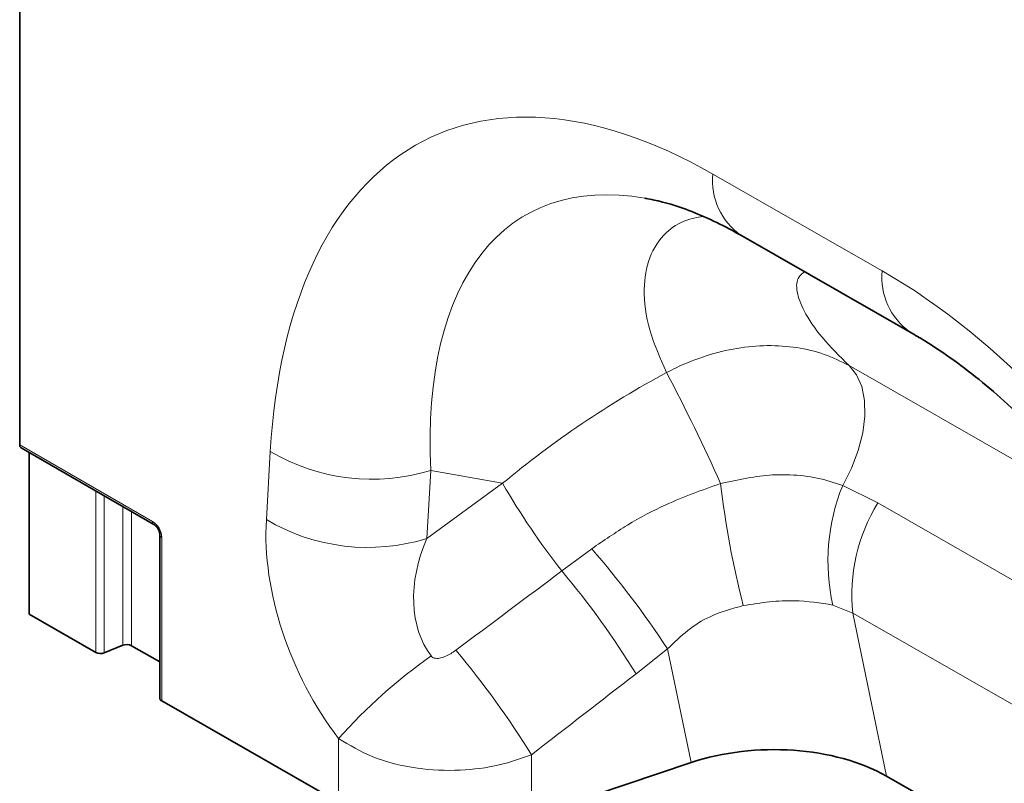
# Model space of a CAD drawing. Units: millimetres. Extents: x 15 to 416, y 5 to 292.
# Drawn here: x 245 to 260, y 239 to 251 of the extents above; entities that cross this region are included whole.
import ezdxf

# ---------------------------------------------------------------- set-up
doc = ezdxf.new("R2010")
doc.units = ezdxf.units.MM

msp = doc.modelspace()

# ---------------------------------------------------------------- linework, layer by layer
at = {"color": 7, "linetype": 'Continuous', "lineweight": 35}
for p, q in [((245.3948, 244.4816), (245.3948, 252.3195)), ((256.2279, 247.6266), (258.7721, 246.1727)), ((245.4155, 244.4358), (247.4112, 243.2838)), ((245.5363, 244.3662), (245.5363, 241.9347)), ((247.5004, 243.1292), (247.5004, 240.6736)), ((246.5376, 241.3625), (245.5363, 241.9347)), ((246.6657, 241.3564), (246.9441, 241.4692)), ((247.0721, 241.4631), (247.5004, 241.2184)), ((250.1852, 239.1156), (247.5297, 240.6331)), ((255.4827, 239.708), (253.0823, 238.905)), ((258.4166, 239.5048), (264.4806, 236.0396))]:
    msp.add_line(p, q, dxfattribs=at)
at = {"color": 8, "linetype": 'Continuous', "lineweight": 18}
for p, q in [((255.806, 248.5467), (258.3502, 247.0928)), ((257.8566, 245.669), (261.6733, 243.4879)), ((245.3948, 244.4816), (247.3904, 243.3296)), ((249.1003, 243.3569), (249.1597, 244.3799)), ((251.5711, 244.096), (251.5117, 243.073)), ((252.6508, 243.9018), (251.5711, 244.096)), ((246.5376, 241.3625), (246.5376, 243.7881)), ((251.5117, 243.073), (252.6508, 243.9018)), ((257.7592, 243.8706), (258.2879, 243.6061)), ((246.6657, 243.7142), (246.6657, 241.3564)), ((246.9441, 241.4692), (246.9441, 243.5534)), ((258.2879, 243.6061), (263.2711, 240.7585)), ((247.0721, 243.4795), (247.0721, 241.4631)), ((247.5297, 243.0884), (247.5297, 240.6331)), ((253.5402, 242.5856), (253.9913, 242.9197)), ((257.9099, 241.9521), (257.6113, 242.073)), ((264.0841, 238.4239), (257.9099, 241.9521)), ((257.9099, 241.9521), (258.4166, 239.5048)), ((255.1294, 241.4151), (254.6548, 241.0408)), ((255.4827, 239.708), (255.1294, 241.4151)), ((250.1852, 239.1156), (250.1852, 240.0683)), ((253.0823, 239.8243), (253.0823, 238.905))]:
    msp.add_line(p, q, dxfattribs=at)
at = {"color": 8, "linetype": 'Continuous', "lineweight": 18, "flags": 128}
msp.add_lwpolyline([(257.7592, 243.8706), (257.8918, 244.1286), (257.9938, 244.3939), (258.0619, 244.6578), (258.0937, 244.9116), (258.0883, 245.1469), (258.0459, 245.356), (257.9678, 245.532), (257.8566, 245.669)], dxfattribs=at)
at = {"color": 8, "linetype": 'Continuous', "lineweight": 18}
for centre, radius, start, end in [((256.82, 248.4549), 1.0182, 174.82901, 234.4406), ((259.3652, 247.0012), 1.0191, 174.84336, 234.26789), ((229.5881, 232.0649), 28.8744, 24.19592, 27.87377), ((250.6851, 246.9538), 2.992, 239.34688, 287.22342), ((262.1432, 249.3575), 10.9486, 209.88793, 218.20818), ((269.2838, 245.4242), 13.4447, 186.51256, 194.47102), ((260.5522, 242.7359), 3.0148, 157.88937, 192.70098), ((260.5258, 242.2244), 2.6301, 148.30905, 185.94238), ((250.6258, 245.9308), 2.992, 239.34688, 287.22342), ((247.4407, 243.3247), 0.0505, 174.40521, 233.56631), ((247.5506, 243.1343), 0.0505, 186.58716, 245.58609), ((242.2962, 232.8911), 15.4061, 33.59257, 40.61292), ((243.3695, 234.0729), 13.2631, 31.69258, 39.92889), ((256.1853, 234.7341), 8.0284, 125.02324, 138.36221), ((241.7834, 232.8567), 13.2745, 31.66035, 40.03034)]:
    msp.add_arc(centre, radius, start, end, dxfattribs=at)
at = {"color": 7, "linetype": 'Continuous', "lineweight": 35}
msp.add_arc((245.4448, 244.4767), 0.0502, 174.33758, 234.35024, dxfattribs=at)
at = {"color": 8, "linetype": 'Continuous', "lineweight": 18}
for centre, major_axis, ratio, start_param, end_param in [((256.6881, 238.2367), (-5.1312, 10.8534), 0.5100121, 5.6527982, 7.0347125), ((258.1023, 239.0531), (-5.1076, 8.876), 0.4604373, 5.9186685, 7.0135715), ((257.554, 237.7419), (-4.1413, 9.9453), 0.6333495, 4.2138451, 5.5957595), ((257.1411, 239.2261), (7.8556, 5.8492), 0.6589763, 1.3486111, 1.6535097), ((251.7509, 241.999), (-1.6106, 3.253), 0.6495474, 0.8509661, 1.8600953), ((247.3861, 243.1663), (-0.1, 0.1732), 0.5950623, 3.9421564, 5.4827945), ((253.1651, 242.8154), (1.4201, 1.6828), 0.706772, 1.9767255, 2.9858547), ((196.4704, 201.5666), (109.9787, 81.4), 0.0083581, 5.2349208, 5.251774), ((197.4704, 200.5667), (109.0174, 82.4351), 0.0188014, 5.2334362, 5.2502894)]:
    msp.add_ellipse(centre, major_axis=major_axis, ratio=ratio, start_param=start_param, end_param=end_param, dxfattribs=at)
at = {"color": 7, "linetype": 'Continuous', "lineweight": 35}
for centre, major_axis, ratio, start_param, end_param in [((258.1023, 239.0531), (-5.1076, 8.876), 0.4604373, 5.9131026, 5.9186685), ((247.0014, 241.4223), (0.1, 0.0004), 0.5743584, 0.7828937, 2.1791571), ((246.6083, 241.4033), (0.1, 0.0004), 0.5743584, 3.9244864, 5.3207498), ((247.6004, 240.6739), (0.1, 0.0004), 0.5743584, 3.1390882, 3.9244864), ((256.6809, 238.5171), (2.4284, 0.0401), 0.5700132, 0.7651594, 2.0773469)]:
    msp.add_ellipse(centre, major_axis=major_axis, ratio=ratio, start_param=start_param, end_param=end_param, dxfattribs=at)
for points, knots in [([(254.7993, 248.1793), (254.8824, 248.164), (255.0659, 248.1303), (255.3959, 248.0247), (255.7648, 247.8722), (256.0479, 247.7284), (256.2022, 247.6411), (256.2279, 247.6266)], [0, 0, 0, 0, 0.2087126, 0.4614999, 0.7129981, 0.9522938, 1, 1, 1, 1]), ([(258.7721, 246.1727), (258.8458, 246.1295), (259.0615, 246.003), (259.4257, 245.7578), (259.8615, 245.4227), (260.2946, 245.0444), (260.7215, 244.6253), (261.139, 244.1673), (261.544, 243.6726), (261.9336, 243.1438), (262.3052, 242.5834), (262.6559, 241.9942), (262.9833, 241.3794), (263.2847, 240.7424), (263.5579, 240.0867), (263.8004, 239.4167), (264.0103, 238.7365), (264.1854, 238.0511), (264.3243, 237.3654), (264.4239, 236.6962), (264.4678, 236.2386), (264.4828, 236.0061), (264.4844, 235.9817)], [0, 0, 0, 0, 0.0262147, 0.0766827, 0.1266809, 0.1764141, 0.2261069, 0.2759269, 0.326035, 0.3766079, 0.4278079, 0.4797814, 0.5326574, 0.5865451, 0.641531, 0.6976771, 0.7550185, 0.8135625, 0.8732878, 0.9341453, 0.9930893, 1, 1, 1, 1]), ([(247.4112, 243.2838), (247.4175, 243.2797), (247.4303, 243.2712), (247.4538, 243.2468), (247.4753, 243.2152), (247.4917, 243.1797), (247.4995, 243.1488), (247.5002, 243.1349), (247.5004, 243.1292)], [0, 0, 0, 0, 0.1619113, 0.3308232, 0.5085107, 0.6912683, 0.8736585, 1, 1, 1, 1])]:
    msp.add_open_spline(points, degree=3, knots=knots, dxfattribs=at)
at = {"color": 8, "linetype": 'Continuous', "lineweight": 18}
for points, knots in [([(255.1125, 245.5644), (255.018, 245.7801), (254.8275, 246.215), (254.7513, 246.8059), (254.8338, 247.3108), (255.065, 247.6542), (255.3513, 247.8547), (255.571, 247.894), (255.659, 247.9098)], [0, 0, 0, 0, 0.1998077, 0.4029084, 0.5847734, 0.77106, 0.9081924, 1, 1, 1, 1]), ([(257.1863, 247.0789), (257.1552, 247.0554), (257.0657, 246.9877), (257.0577, 246.7854), (257.1706, 246.4737), (257.4304, 246.0921), (257.7145, 245.8101), (257.8566, 245.669)], [0, 0, 0, 0, 0.10585428, 0.30409817, 0.50276325, 0.75119924, 1, 1, 1, 1]), ([(255.1125, 245.5644), (255.1612, 245.5894), (255.3555, 245.6891), (255.709, 245.8268), (256.1707, 245.9397), (256.6291, 245.9808), (257.0713, 245.9506), (257.4895, 245.8524), (257.7342, 245.7301), (257.8566, 245.669)], [0, 0, 0, 0, 0.0529051, 0.2108851, 0.3688618, 0.5264012, 0.6839387, 0.8419692, 1, 1, 1, 1]), ([(255.9258, 243.8993), (256.1887, 243.9559), (256.5416, 244.0319), (257.0241, 244.0313), (257.3881, 243.9933), (257.6341, 243.9119), (257.7592, 243.8706)], [0, 0, 0, 0, 0.4017394, 0.5394126, 0.765857, 1, 1, 1, 1]), ([(253.9913, 242.9197), (254.1679, 243.0414), (254.5231, 243.2863), (255.1671, 243.6293), (255.649, 243.8008), (255.9258, 243.8993)], [0, 0, 0, 0, 0.29598193, 0.59549875, 1, 1, 1, 1]), ([(256.2656, 242.0645), (256.0955, 242.0185), (255.7988, 241.9382), (255.4183, 241.6986), (255.2268, 241.5107), (255.1294, 241.4151)], [0, 0, 0, 0, 0.3973385, 0.6932028, 1, 1, 1, 1]), ([(257.6113, 242.073), (257.4236, 242.1034), (257.1258, 242.1516), (256.6588, 242.129), (256.3979, 242.0862), (256.2656, 242.0645)], [0, 0, 0, 0, 0.4566646, 0.724521, 1, 1, 1, 1]), ([(251.5777, 241.3086), (251.5847, 241.3012), (251.5978, 241.2874), (251.6274, 241.2749), (251.6616, 241.2703), (251.7163, 241.2751), (251.7875, 241.298), (251.8704, 241.3402), (251.9221, 241.3767), (251.9477, 241.3948)], [0, 0, 0, 0, 0.0745318, 0.1388779, 0.2310131, 0.3237367, 0.5368933, 0.7704668, 1, 1, 1, 1]), ([(253.0823, 239.8243), (252.9234, 239.7687), (252.5864, 239.6508), (251.9956, 239.576), (251.3416, 239.6059), (250.6979, 239.7637), (250.3508, 239.9699), (250.1852, 240.0683)], [0, 0, 0, 0, 0.1692459, 0.3590281, 0.5642909, 0.792115, 1, 1, 1, 1])]:
    msp.add_open_spline(points, degree=3, knots=knots, dxfattribs=at)

doc.saveas('drawing.dxf')
